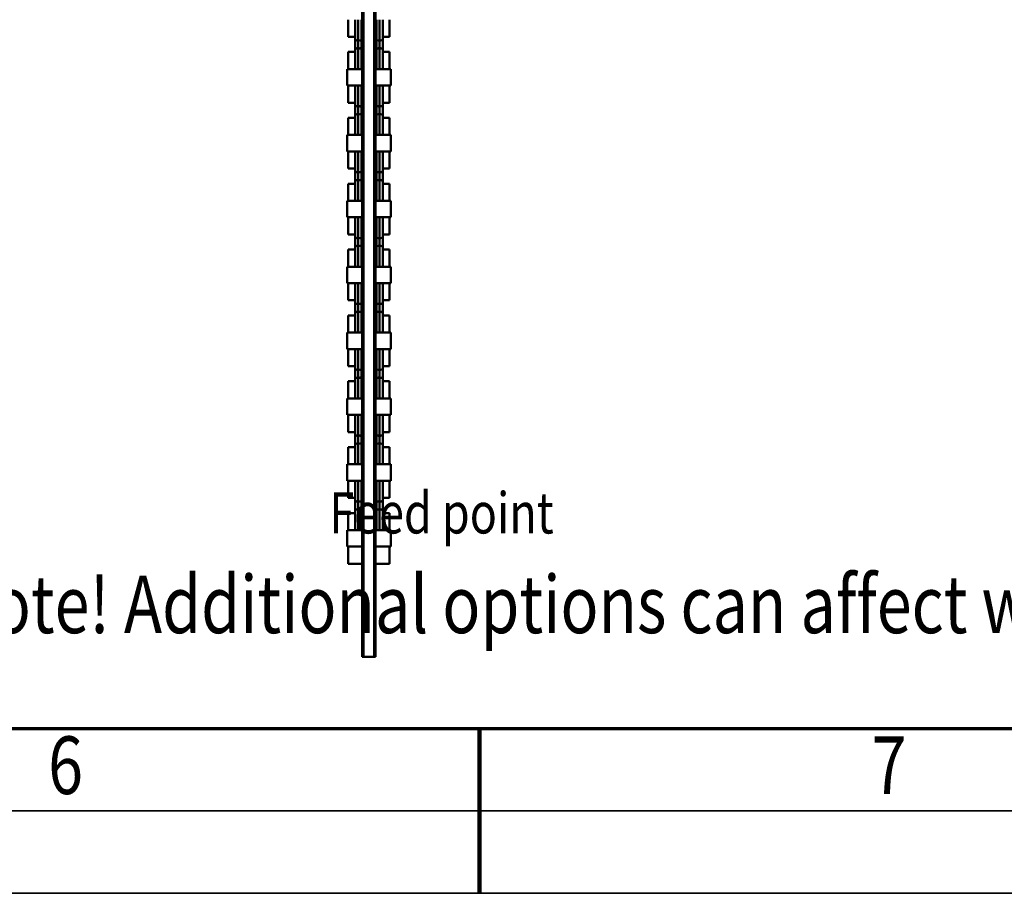
# Model space of a CAD drawing. Units: millimetres. Extents: x 0 to 23760, y 0 to 16800.
# Drawn here: x 10763 to 13154, y 0 to 2122 of the extents above; entities that cross this region are included whole.
import ezdxf
from ezdxf.enums import TextEntityAlignment as Align

# ---------------------------------------------------------------- set-up
doc = ezdxf.new("R2010")
doc.units = ezdxf.units.MM
doc.header["$MEASUREMENT"] = 0
for name, color, linetype, lineweight in [('(1) Shape lines', 7, 'Continuous', 35), ('(4) Texts', 7, 'Continuous', 35), ('(9) Sheet', 7, 'Continuous', 35)]:
    doc.layers.add(name, color=color, linetype=linetype, lineweight=lineweight)
doc.styles.add('Arial', font='ARIAL.TTF')

# ---------------------------------------------------------------- blocks, each defined once
blk = doc.blocks.new('MACRO_11_05ff8c3c-b4e8-482f-9b64-96d58b875357')
at = {"layer": '(1) Shape lines', "color": 7, "linetype": 'Continuous', "lineweight": 50, "ltscale": 120}
for p, q in [((421.1, 2538), (421.1, 816.6)), ((424.1, 2538), (421.1, 2538)), ((424.1, 2538), (424.1, 816.6)), ((424.1, 2538), (450.1, 2538)), ((453.1, 2538), (450.1, 2538)), ((450.1, 2538), (450.1, 816.5)), ((453.1, 2538), (453.1, 816.5)), ((387.1, 2311.6), (421.1, 2311.6)), ((387.1, 2311.6), (387.1, 2270)), ((453.1, 2311.6), (487.1, 2311.6)), ((487.1, 2270), (487.1, 2311.6)), ((384.1, 2270), (384.1, 2230)), ((384.1, 2270), (421.1, 2270)), ((453.1, 2270), (490.1, 2270)), ((490.1, 2230), (490.1, 2270)), ((384.1, 2230), (421.1, 2230)), ((387.1, 2230), (387.1, 2188.4)), ((403.6, 2183.5), (403.6, 2229.3)), ((453.1, 2230), (490.1, 2230)), ((470.6, 2229.3), (470.6, 2183.5)), ((487.1, 2188.4), (487.1, 2230)), ((387.1, 2188.4), (403.6, 2188.4)), ((403.6, 2151), (403.6, 2189)), ((403.6, 2183.6), (403.6, 2188.4)), ((411.3, 2157.8), (411.3, 2182.2)), ((418.8, 2157.8), (418.8, 2182.2)), ((455.3, 2157.8), (455.3, 2182.2)), ((462.8, 2157.8), (462.8, 2182.2)), ((470.6, 2189), (470.6, 2151)), ((470.6, 2188.4), (487.1, 2188.4)), ((470.6, 2188.4), (470.6, 2183.6)), ((403.6, 2110.7), (403.6, 2156.5)), ((403.6, 2151.6), (403.6, 2156.4)), ((470.6, 2156.5), (470.6, 2110.7)), ((470.6, 2156.4), (470.6, 2151.6)), ((387.1, 2151.6), (403.6, 2151.6)), ((387.1, 2151.6), (387.1, 2110)), ((470.6, 2151.6), (487.1, 2151.6)), ((487.1, 2110), (487.1, 2151.6)), ((384.1, 2110), (421.1, 2110)), ((384.1, 2110), (384.1, 2070)), ((453.1, 2110), (490.1, 2110)), ((490.1, 2070), (490.1, 2110)), ((384.1, 2070), (421.1, 2070)), ((387.1, 2070), (387.1, 2028.4)), ((403.6, 2023.5), (403.6, 2069.3)), ((453.1, 2070), (490.1, 2070)), ((470.6, 2069.3), (470.6, 2023.5)), ((487.1, 2028.4), (487.1, 2070)), ((387.1, 2028.4), (403.6, 2028.4)), ((403.6, 1991), (403.6, 2029)), ((403.6, 2023.6), (403.6, 2028.4)), ((411.3, 1997.8), (411.3, 2022.2)), ((418.8, 1997.8), (418.8, 2022.2)), ((455.3, 1997.8), (455.3, 2022.2)), ((462.8, 1997.8), (462.8, 2022.2)), ((470.6, 2029), (470.6, 1991)), ((470.6, 2028.4), (487.1, 2028.4)), ((470.6, 2028.4), (470.6, 2023.6)), ((387.1, 1991.6), (403.6, 1991.6)), ((387.1, 1991.6), (387.1, 1950)), ((403.6, 1950.7), (403.6, 1996.5)), ((403.6, 1991.6), (403.6, 1996.4)), ((470.6, 1996.5), (470.6, 1950.7)), ((470.6, 1996.4), (470.6, 1991.6)), ((470.6, 1991.6), (487.1, 1991.6)), ((487.1, 1950), (487.1, 1991.6)), ((384.1, 1950), (421.1, 1950)), ((384.1, 1950), (384.1, 1910)), ((453.1, 1950), (490.1, 1950)), ((490.1, 1910), (490.1, 1950)), ((384.1, 1910), (421.1, 1910)), ((387.1, 1910), (387.1, 1868.4)), ((403.6, 1863.5), (403.6, 1909.3)), ((453.1, 1910), (490.1, 1910)), ((470.6, 1909.3), (470.6, 1863.5)), ((487.1, 1868.4), (487.1, 1910)), ((387.1, 1868.4), (403.6, 1868.4)), ((403.6, 1831), (403.6, 1869)), ((403.6, 1863.6), (403.6, 1868.4)), ((470.6, 1869), (470.6, 1831)), ((470.6, 1868.4), (487.1, 1868.4)), ((470.6, 1868.4), (470.6, 1863.6)), ((411.3, 1837.8), (411.3, 1862.2)), ((418.8, 1837.8), (418.8, 1862.2)), ((455.3, 1837.8), (455.3, 1862.2)), ((462.8, 1837.8), (462.8, 1862.2)), ((387.1, 1831.6), (387.1, 1790)), ((387.1, 1831.6), (403.6, 1831.6)), ((403.6, 1790.7), (403.6, 1836.5)), ((403.6, 1831.6), (403.6, 1836.4)), ((470.6, 1836.5), (470.6, 1790.7)), ((470.6, 1836.4), (470.6, 1831.6)), ((470.6, 1831.6), (487.1, 1831.6)), ((487.1, 1790), (487.1, 1831.6)), ((384.1, 1790), (384.1, 1750)), ((384.1, 1790), (421.1, 1790)), ((453.1, 1790), (490.1, 1790)), ((490.1, 1750), (490.1, 1790)), ((384.1, 1750), (421.1, 1750)), ((387.1, 1750), (387.1, 1708.4)), ((403.6, 1703.5), (403.6, 1749.3)), ((453.1, 1750), (490.1, 1750)), ((470.6, 1749.3), (470.6, 1703.5)), ((487.1, 1708.4), (487.1, 1750)), ((387.1, 1708.4), (403.6, 1708.4)), ((403.6, 1671), (403.6, 1709)), ((403.6, 1703.6), (403.6, 1708.4)), ((411.3, 1677.8), (411.3, 1702.2)), ((418.8, 1677.8), (418.8, 1702.2)), ((455.3, 1677.8), (455.3, 1702.2)), ((462.8, 1677.8), (462.8, 1702.2)), ((470.6, 1709), (470.6, 1671)), ((470.6, 1708.4), (487.1, 1708.4)), ((470.6, 1708.4), (470.6, 1703.6)), ((403.6, 1630.7), (403.6, 1676.5)), ((403.6, 1671.6), (403.6, 1676.4)), ((470.6, 1676.5), (470.6, 1630.7)), ((470.6, 1676.4), (470.6, 1671.6)), ((387.1, 1671.6), (403.6, 1671.6)), ((387.1, 1671.6), (387.1, 1630)), ((470.6, 1671.6), (487.1, 1671.6)), ((487.1, 1630), (487.1, 1671.6)), ((384.1, 1630), (421.1, 1630)), ((384.1, 1630), (384.1, 1590)), ((453.1, 1630), (490.1, 1630)), ((490.1, 1590), (490.1, 1630)), ((384.1, 1590), (421.1, 1590)), ((387.1, 1590), (387.1, 1548.4)), ((403.6, 1543.5), (403.6, 1589.3)), ((453.1, 1590), (490.1, 1590)), ((470.6, 1589.3), (470.6, 1543.5)), ((487.1, 1548.4), (487.1, 1590)), ((387.1, 1548.4), (403.6, 1548.4)), ((403.6, 1511), (403.6, 1549)), ((403.6, 1543.6), (403.6, 1548.4)), ((411.3, 1517.8), (411.3, 1542.2)), ((418.8, 1517.8), (418.8, 1542.2)), ((455.3, 1517.8), (455.3, 1542.2)), ((462.8, 1517.8), (462.8, 1542.2)), ((470.6, 1549), (470.6, 1511)), ((470.6, 1548.4), (487.1, 1548.4)), ((470.6, 1548.4), (470.6, 1543.6)), ((387.1, 1511.6), (387.1, 1470)), ((387.1, 1511.6), (403.6, 1511.6)), ((403.6, 1470.7), (403.6, 1516.5)), ((403.6, 1511.6), (403.6, 1516.4)), ((470.6, 1516.5), (470.6, 1470.7)), ((470.6, 1516.4), (470.6, 1511.6)), ((470.6, 1511.6), (487.1, 1511.6)), ((487.1, 1470), (487.1, 1511.6)), ((384.1, 1470), (384.1, 1430)), ((384.1, 1470), (421.1, 1470)), ((453.1, 1470), (490.1, 1470)), ((490.1, 1430), (490.1, 1470)), ((384.1, 1430), (421.1, 1430)), ((387.1, 1430), (387.1, 1388.4)), ((403.6, 1383.5), (403.6, 1429.3)), ((453.1, 1430), (490.1, 1430)), ((470.6, 1429.3), (470.6, 1383.5)), ((487.1, 1388.4), (487.1, 1430)), ((387.1, 1388.4), (403.6, 1388.4)), ((403.6, 1351), (403.6, 1389)), ((403.6, 1383.6), (403.6, 1388.4)), ((470.6, 1389), (470.6, 1351)), ((470.6, 1388.4), (487.1, 1388.4)), ((470.6, 1388.4), (470.6, 1383.6)), ((411.3, 1357.8), (411.3, 1382.2)), ((418.8, 1357.8), (418.8, 1382.2)), ((455.3, 1357.8), (455.3, 1382.2)), ((462.8, 1357.8), (462.8, 1382.2)), ((387.1, 1351.6), (403.6, 1351.6)), ((387.1, 1351.6), (387.1, 1310)), ((403.6, 1310.7), (403.6, 1356.5)), ((403.6, 1351.6), (403.6, 1356.4)), ((470.6, 1356.5), (470.6, 1310.7)), ((470.6, 1356.4), (470.6, 1351.6)), ((470.6, 1351.6), (487.1, 1351.6)), ((487.1, 1310), (487.1, 1351.6)), ((384.1, 1310), (421.1, 1310)), ((384.1, 1310), (384.1, 1270)), ((453.1, 1310), (490.1, 1310)), ((490.1, 1270), (490.1, 1310)), ((384.1, 1270), (421.1, 1270)), ((387.1, 1270), (387.1, 1228.4)), ((403.6, 1223.5), (403.6, 1269.3)), ((453.1, 1270), (490.1, 1270)), ((470.6, 1269.3), (470.6, 1223.5)), ((487.1, 1228.4), (487.1, 1270)), ((387.1, 1228.4), (403.6, 1228.4)), ((403.6, 1191), (403.6, 1229)), ((403.6, 1223.6), (403.6, 1228.4)), ((411.3, 1197.8), (411.3, 1222.2)), ((418.8, 1197.8), (418.8, 1222.2)), ((455.3, 1197.8), (455.3, 1222.2)), ((462.8, 1197.8), (462.8, 1222.2)), ((470.6, 1229), (470.6, 1191)), ((470.6, 1228.4), (487.1, 1228.4)), ((470.6, 1228.4), (470.6, 1223.6)), ((403.6, 1150.7), (403.6, 1196.5)), ((403.6, 1191.6), (403.6, 1196.4)), ((470.6, 1196.5), (470.6, 1150.7)), ((470.6, 1196.4), (470.6, 1191.6)), ((387.1, 1191.6), (403.6, 1191.6)), ((387.1, 1191.6), (387.1, 1150)), ((470.6, 1191.6), (487.1, 1191.6)), ((487.1, 1150), (487.1, 1191.6)), ((384.1, 1150), (421.1, 1150)), ((384.1, 1150), (384.1, 1110)), ((453.1, 1150), (490.1, 1150)), ((490.1, 1110), (490.1, 1150)), ((384.1, 1110), (421.1, 1110)), ((387.1, 1110), (387.1, 1068.4)), ((403.6, 1063.5), (403.6, 1109.3)), ((453.1, 1110), (490.1, 1110)), ((470.6, 1109.3), (470.6, 1063.5)), ((487.1, 1068.4), (487.1, 1110)), ((387.1, 1068.4), (403.6, 1068.4)), ((403.6, 1031), (403.6, 1069)), ((403.6, 1063.6), (403.6, 1068.4)), ((411.3, 1037.8), (411.3, 1062.2)), ((418.8, 1037.8), (418.8, 1062.2)), ((455.3, 1037.8), (455.3, 1062.2)), ((462.8, 1037.8), (462.8, 1062.2)), ((470.6, 1069), (470.6, 1031)), ((470.6, 1068.4), (487.1, 1068.4)), ((470.6, 1068.4), (470.6, 1063.6)), ((387.1, 1031.6), (403.6, 1031.6)), ((387.1, 1031.6), (387.1, 990)), ((403.6, 990.7), (403.6, 1036.5)), ((403.6, 1031.6), (403.6, 1036.4)), ((470.6, 1036.5), (470.6, 990.7)), ((470.6, 1036.4), (470.6, 1031.6)), ((470.6, 1031.6), (487.1, 1031.6)), ((487.1, 990), (487.1, 1031.6))]:
    blk.add_line(p, q, dxfattribs=at)
for points in [[(411.3, 2182.2), (411.3, 2182.1), (411.3, 2229.9)], [(418.8, 2182.2), (418.8, 2182.1), (418.8, 2229.9)], [(455.3, 2182.2), (455.3, 2182.1), (455.3, 2229.9)], [(462.8, 2182.2), (462.8, 2182.1), (462.8, 2229.9)], [(411.3, 2110.1), (411.3, 2157.9), (411.3, 2157.8)], [(418.8, 2110.1), (418.8, 2157.9), (418.8, 2157.8)], [(455.3, 2110.1), (455.3, 2157.9), (455.3, 2157.8)], [(462.8, 2110.1), (462.8, 2157.9), (462.8, 2157.8)], [(411.3, 2022.2), (411.3, 2022.1), (411.3, 2069.9)], [(418.8, 2022.2), (418.8, 2022.1), (418.8, 2069.9)], [(455.3, 2022.2), (455.3, 2022.1), (455.3, 2069.9)], [(462.8, 2022.2), (462.8, 2022.1), (462.8, 2069.9)], [(411.3, 1950.1), (411.3, 1997.9), (411.3, 1997.8)], [(418.8, 1950.1), (418.8, 1997.9), (418.8, 1997.8)], [(455.3, 1950.1), (455.3, 1997.9), (455.3, 1997.8)], [(462.8, 1950.1), (462.8, 1997.9), (462.8, 1997.8)], [(411.3, 1862.2), (411.3, 1862.1), (411.3, 1909.9)], [(418.8, 1862.2), (418.8, 1862.1), (418.8, 1909.9)], [(455.3, 1862.2), (455.3, 1862.1), (455.3, 1909.9)], [(462.8, 1862.2), (462.8, 1862.1), (462.8, 1909.9)], [(411.3, 1790.1), (411.3, 1837.9), (411.3, 1837.8)], [(418.8, 1790.1), (418.8, 1837.9), (418.8, 1837.8)], [(455.3, 1790.1), (455.3, 1837.9), (455.3, 1837.8)], [(462.8, 1790.1), (462.8, 1837.9), (462.8, 1837.8)], [(411.3, 1702.2), (411.3, 1702.1), (411.3, 1749.9)], [(418.8, 1702.2), (418.8, 1702.1), (418.8, 1749.9)], [(455.3, 1702.2), (455.3, 1702.1), (455.3, 1749.9)], [(462.8, 1702.2), (462.8, 1702.1), (462.8, 1749.9)], [(411.3, 1630.1), (411.3, 1677.9), (411.3, 1677.8)], [(418.8, 1630.1), (418.8, 1677.9), (418.8, 1677.8)], [(455.3, 1630.1), (455.3, 1677.9), (455.3, 1677.8)], [(462.8, 1630.1), (462.8, 1677.9), (462.8, 1677.8)], [(411.3, 1542.2), (411.3, 1542.1), (411.3, 1589.9)], [(418.8, 1542.2), (418.8, 1542.1), (418.8, 1589.9)], [(455.3, 1542.2), (455.3, 1542.1), (455.3, 1589.9)], [(462.8, 1542.2), (462.8, 1542.1), (462.8, 1589.9)], [(411.3, 1470.1), (411.3, 1517.9), (411.3, 1517.8)], [(418.8, 1470.1), (418.8, 1517.9), (418.8, 1517.8)], [(455.3, 1470.1), (455.3, 1517.9), (455.3, 1517.8)], [(462.8, 1470.1), (462.8, 1517.9), (462.8, 1517.8)], [(411.3, 1382.2), (411.3, 1382.1), (411.3, 1429.9)], [(418.8, 1382.2), (418.8, 1382.1), (418.8, 1429.9)], [(455.3, 1382.2), (455.3, 1382.1), (455.3, 1429.9)], [(462.8, 1382.2), (462.8, 1382.1), (462.8, 1429.9)], [(411.3, 1310.1), (411.3, 1357.9), (411.3, 1357.8)], [(418.8, 1310.1), (418.8, 1357.9), (418.8, 1357.8)], [(455.3, 1310.1), (455.3, 1357.9), (455.3, 1357.8)], [(462.8, 1310.1), (462.8, 1357.9), (462.8, 1357.8)], [(411.3, 1222.2), (411.3, 1222.1), (411.3, 1269.9)], [(418.8, 1222.2), (418.8, 1222.1), (418.8, 1269.9)], [(455.3, 1222.2), (455.3, 1222.1), (455.3, 1269.9)], [(462.8, 1222.2), (462.8, 1222.1), (462.8, 1269.9)], [(411.3, 1150.1), (411.3, 1197.9), (411.3, 1197.8)], [(418.8, 1150.1), (418.8, 1197.9), (418.8, 1197.8)], [(455.3, 1150.1), (455.3, 1197.9), (455.3, 1197.8)], [(462.8, 1150.1), (462.8, 1197.9), (462.8, 1197.8)], [(411.3, 1062.2), (411.3, 1062.1), (411.3, 1109.9)], [(418.8, 1062.2), (418.8, 1062.1), (418.8, 1109.9)], [(455.3, 1062.2), (455.3, 1062.1), (455.3, 1109.9)], [(462.8, 1062.2), (462.8, 1062.1), (462.8, 1109.9)], [(411.3, 990.1), (411.3, 1037.9), (411.3, 1037.8)], [(418.8, 990.1), (418.8, 1037.9), (418.8, 1037.8)], [(455.3, 990.1), (455.3, 1037.9), (455.3, 1037.8)], [(462.8, 990.1), (462.8, 1037.9), (462.8, 1037.8)]]:
    blk.add_lwpolyline(points, dxfattribs=at)
for centre, start, end in [((407.6, 2183.5), 180, 339.6359), ((415.1, 2183.5), 200.3641, 339.6359), ((422.6, 2183.5), 200.3641, 243.1009), ((451.6, 2183.5), 296.8991, 339.6359), ((459.1, 2183.5), 200.3641, 339.6359), ((466.6, 2183.5), 200.3641, 0), ((407.6, 2156.5), 20.3641, 180), ((415.1, 2156.5), 20.3641, 159.6359), ((422.6, 2156.5), 116.8991, 159.6359), ((451.6, 2156.5), 20.3641, 63.1009), ((459.1, 2156.5), 20.3641, 159.6359), ((466.6, 2156.5), 0, 159.6359), ((407.6, 2023.5), 180, 339.6359), ((415.1, 2023.5), 200.3641, 339.6359), ((422.6, 2023.5), 200.3641, 243.1009), ((451.6, 2023.5), 296.8991, 339.6359), ((459.1, 2023.5), 200.3641, 339.6359), ((466.6, 2023.5), 200.3641, 0), ((407.6, 1996.5), 20.3641, 180), ((415.1, 1996.5), 20.3641, 159.6359), ((422.6, 1996.5), 116.8991, 159.6359), ((451.6, 1996.5), 20.3641, 63.1009), ((459.1, 1996.5), 20.3641, 159.6359), ((466.6, 1996.5), 0, 159.6359), ((407.6, 1863.5), 180, 339.6359), ((415.1, 1863.5), 200.3641, 339.6359), ((422.6, 1863.5), 200.3641, 243.1009), ((451.6, 1863.5), 296.8991, 339.6359), ((459.1, 1863.5), 200.3641, 339.6359), ((466.6, 1863.5), 200.3641, 0), ((407.6, 1836.5), 20.3641, 180), ((415.1, 1836.5), 20.3641, 159.6359), ((422.6, 1836.5), 116.8991, 159.6359), ((451.6, 1836.5), 20.3641, 63.1009), ((459.1, 1836.5), 20.3641, 159.6359), ((466.6, 1836.5), 0, 159.6359), ((407.6, 1703.5), 180, 339.6359), ((415.1, 1703.5), 200.3641, 339.6359), ((422.6, 1703.5), 200.3641, 243.1009), ((451.6, 1703.5), 296.8991, 339.6359), ((459.1, 1703.5), 200.3641, 339.6359), ((466.6, 1703.5), 200.3641, 0), ((407.6, 1676.5), 20.3641, 180), ((415.1, 1676.5), 20.3641, 159.6359), ((422.6, 1676.5), 116.8991, 159.6359), ((451.6, 1676.5), 20.3641, 63.1009), ((459.1, 1676.5), 20.3641, 159.6359), ((466.6, 1676.5), 0, 159.6359), ((407.6, 1543.5), 180, 339.6359), ((415.1, 1543.5), 200.3641, 339.6359), ((422.6, 1543.5), 200.3641, 243.1009), ((451.6, 1543.5), 296.8991, 339.6359), ((459.1, 1543.5), 200.3641, 339.6359), ((466.6, 1543.5), 200.3641, 0), ((407.6, 1516.5), 20.3641, 180), ((415.1, 1516.5), 20.3641, 159.6359), ((422.6, 1516.5), 116.8991, 159.6359), ((451.6, 1516.5), 20.3641, 63.1009), ((459.1, 1516.5), 20.3641, 159.6359), ((466.6, 1516.5), 0, 159.6359), ((407.6, 1383.5), 180, 339.6359), ((415.1, 1383.5), 200.3641, 339.6359), ((422.6, 1383.5), 200.3641, 243.1009), ((451.6, 1383.5), 296.8991, 339.6359), ((459.1, 1383.5), 200.3641, 339.6359), ((466.6, 1383.5), 200.3641, 0), ((407.6, 1356.5), 20.3641, 180), ((415.1, 1356.5), 20.3641, 159.6359), ((422.6, 1356.5), 116.8991, 159.6359), ((451.6, 1356.5), 20.3641, 63.1009), ((459.1, 1356.5), 20.3641, 159.6359), ((466.6, 1356.5), 0, 159.6359), ((407.6, 1223.5), 180, 339.6359), ((415.1, 1223.5), 200.3641, 339.6359), ((422.6, 1223.5), 200.3641, 243.1009), ((451.6, 1223.5), 296.8991, 339.6359), ((459.1, 1223.5), 200.3641, 339.6359), ((466.6, 1223.5), 200.3641, 0), ((407.6, 1196.5), 20.3641, 180), ((415.1, 1196.5), 20.3641, 159.6359), ((422.6, 1196.5), 116.8991, 159.6359), ((451.6, 1196.5), 20.3641, 63.1009), ((459.1, 1196.5), 20.3641, 159.6359), ((466.6, 1196.5), 0, 159.6359), ((407.6, 1063.5), 180, 339.6359), ((415.1, 1063.5), 200.3641, 339.6359), ((422.6, 1063.5), 200.3641, 243.1009), ((451.6, 1063.5), 296.8991, 339.6359), ((459.1, 1063.5), 200.3641, 339.6359), ((466.6, 1063.5), 200.3641, 0), ((407.6, 1036.5), 20.3641, 180), ((415.1, 1036.5), 20.3641, 159.6359), ((422.6, 1036.5), 116.8991, 159.6359), ((451.6, 1036.5), 20.3641, 63.1009), ((459.1, 1036.5), 20.3641, 159.6359), ((466.6, 1036.5), 0, 159.6359)]:
    blk.add_arc(centre, 4, start, end, dxfattribs=at)
for centre, start_param, end_param in [((407.6, 2183.6), 3.233992, 5.927764), ((415.1, 2183.6), 3.497014, 5.927764), ((422.6, 2183.6), 3.497014, 4.327465), ((451.6, 2183.6), 5.097313, 5.927764), ((459.1, 2183.6), 3.497014, 5.927764), ((466.6, 2183.6), 3.497014, 6.190786), ((407.6, 2156.4), 0.355421, 3.049193), ((415.1, 2156.4), 0.355421, 2.786171), ((422.6, 2156.4), 1.95572, 2.786171), ((451.6, 2156.4), 0.355421, 1.185872), ((459.1, 2156.4), 0.355421, 2.786171), ((466.6, 2156.4), 0.0924, 2.786171), ((407.6, 2023.6), 3.233992, 5.927764), ((415.1, 2023.6), 3.497014, 5.927764), ((422.6, 2023.6), 3.497014, 4.327465), ((451.6, 2023.6), 5.097313, 5.927764), ((459.1, 2023.6), 3.497014, 5.927764), ((466.6, 2023.6), 3.497014, 6.190786), ((407.6, 1996.4), 0.355421, 3.049193), ((415.1, 1996.4), 0.355421, 2.786171), ((422.6, 1996.4), 1.95572, 2.786171), ((451.6, 1996.4), 0.355421, 1.185872), ((459.1, 1996.4), 0.355421, 2.786171), ((466.6, 1996.4), 0.0924, 2.786171), ((407.6, 1863.6), 3.233992, 5.927764), ((415.1, 1863.6), 3.497014, 5.927764), ((422.6, 1863.6), 3.497014, 4.327465), ((451.6, 1863.6), 5.097313, 5.927764), ((459.1, 1863.6), 3.497014, 5.927764), ((466.6, 1863.6), 3.497014, 6.190786), ((407.6, 1836.4), 0.355421, 3.049193), ((415.1, 1836.4), 0.355421, 2.786171), ((422.6, 1836.4), 1.95572, 2.786171), ((451.6, 1836.4), 0.355421, 1.185872), ((459.1, 1836.4), 0.355421, 2.786171), ((466.6, 1836.4), 0.0924, 2.786171), ((407.6, 1703.6), 3.233992, 5.927764), ((415.1, 1703.6), 3.497014, 5.927764), ((422.6, 1703.6), 3.497014, 4.327465), ((451.6, 1703.6), 5.097313, 5.927764), ((459.1, 1703.6), 3.497014, 5.927764), ((466.6, 1703.6), 3.497014, 6.190786), ((407.6, 1676.4), 0.355421, 3.049193), ((415.1, 1676.4), 0.355421, 2.786171), ((422.6, 1676.4), 1.95572, 2.786171), ((451.6, 1676.4), 0.355421, 1.185872), ((459.1, 1676.4), 0.355421, 2.786171), ((466.6, 1676.4), 0.0924, 2.786171), ((407.6, 1543.6), 3.233992, 5.927764), ((415.1, 1543.6), 3.497014, 5.927764), ((422.6, 1543.6), 3.497014, 4.327465), ((451.6, 1543.6), 5.097313, 5.927764), ((459.1, 1543.6), 3.497014, 5.927764), ((466.6, 1543.6), 3.497014, 6.190786), ((407.6, 1516.4), 0.355421, 3.049193), ((415.1, 1516.4), 0.355421, 2.786171), ((422.6, 1516.4), 1.95572, 2.786171), ((451.6, 1516.4), 0.355421, 1.185872), ((459.1, 1516.4), 0.355421, 2.786171), ((466.6, 1516.4), 0.0924, 2.786171), ((407.6, 1383.6), 3.233992, 5.927764), ((415.1, 1383.6), 3.497014, 5.927764), ((422.6, 1383.6), 3.497014, 4.327465), ((451.6, 1383.6), 5.097313, 5.927764), ((459.1, 1383.6), 3.497014, 5.927764), ((466.6, 1383.6), 3.497014, 6.190786), ((407.6, 1356.4), 0.355421, 3.049193), ((415.1, 1356.4), 0.355421, 2.786171), ((422.6, 1356.4), 1.95572, 2.786171), ((451.6, 1356.4), 0.355421, 1.185872), ((459.1, 1356.4), 0.355421, 2.786171), ((466.6, 1356.4), 0.0924, 2.786171), ((407.6, 1223.6), 3.233992, 5.927764), ((415.1, 1223.6), 3.497014, 5.927764), ((422.6, 1223.6), 3.497014, 4.327465), ((451.6, 1223.6), 5.097313, 5.927764), ((459.1, 1223.6), 3.497014, 5.927764), ((466.6, 1223.6), 3.497014, 6.190786), ((407.6, 1196.4), 0.355421, 3.049193), ((415.1, 1196.4), 0.355421, 2.786171), ((422.6, 1196.4), 1.95572, 2.786171), ((451.6, 1196.4), 0.355421, 1.185872), ((459.1, 1196.4), 0.355421, 2.786171), ((466.6, 1196.4), 0.0924, 2.786171), ((407.6, 1063.6), 3.233992, 5.927764), ((415.1, 1063.6), 3.497014, 5.927764), ((422.6, 1063.6), 3.497014, 4.327465), ((451.6, 1063.6), 5.097313, 5.927764), ((459.1, 1063.6), 3.497014, 5.927764), ((466.6, 1063.6), 3.497014, 6.190786), ((407.6, 1036.4), 0.355421, 3.049193), ((415.1, 1036.4), 0.355421, 2.786171), ((422.6, 1036.4), 1.95572, 2.786171), ((451.6, 1036.4), 0.355421, 1.185872), ((459.1, 1036.4), 0.355421, 2.786171), ((466.6, 1036.4), 0.0924, 2.786171)]:
    blk.add_ellipse(centre, major_axis=(4, 0), ratio=0.998156, start_param=start_param, end_param=end_param, dxfattribs=at)
blk = doc.blocks.new('GROUP_0_9f13f2fa-e9aa-4223-a9d9-5c959ff8b25a')
at = {"layer": '(9) Sheet', "color": 7, "lineweight": 70, "ltscale": 120}
blk.add_line((800, 400), (23360, 400), dxfattribs=at)
at = {"layer": '(9) Sheet', "color": 7, "lineweight": 35, "ltscale": 120}
for p, q in [((11880, 203), (11880, 401)), ((600, 200), (23560, 200)), ((0, 0), (23760, 0))]:
    blk.add_line(p, q, dxfattribs=at)
at = {"layer": '(9) Sheet', "color": 7, "lineweight": 100, "ltscale": 120}
blk.add_line((11880, 400), (11880, 0), dxfattribs=at)
at = {"layer": '(4) Texts', "color": 9, "lineweight": 35, "style": 'Arial', "width": 0.8}
blk.add_text('Note! Additional options can affect weights and dimensions of some components.', height=140, dxfattribs=at).set_placement((10587, 771.9), align=Align.TOP_LEFT)
at = {"layer": '(9) Sheet', "color": 7, "lineweight": 35, "style": 'Arial', "width": 0.8}
for s, p in [('6', (10831.9, 197.4)), ('7', (12831.9, 197.4))]:
    blk.add_text(s, height=140, dxfattribs=at).set_placement(p, align=Align.BOTTOM_LEFT)

msp = doc.modelspace()

# ---------------------------------------------------------------- block references
at = {"color": 7, "linetype": 'ByBlock'}
msp.add_blockref('GROUP_0_9f13f2fa-e9aa-4223-a9d9-5c959ff8b25a', (0, 0), dxfattribs=at)
at = {"color": 7, "linetype": 'ByBlock', "rotation": 180}
msp.add_blockref('MACRO_11_05ff8c3c-b4e8-482f-9b64-96d58b875357', (12048.1, 3112), dxfattribs=at)

# ---------------------------------------------------------------- texts
at = {"layer": '(4) Texts', "color": 9, "lineweight": 35, "style": 'Arial', "width": 0.8}
msp.add_text('Feed point', height=100, dxfattribs=at).set_placement((11515, 974), align=Align.TOP_LEFT)

doc.saveas('drawing.dxf')
